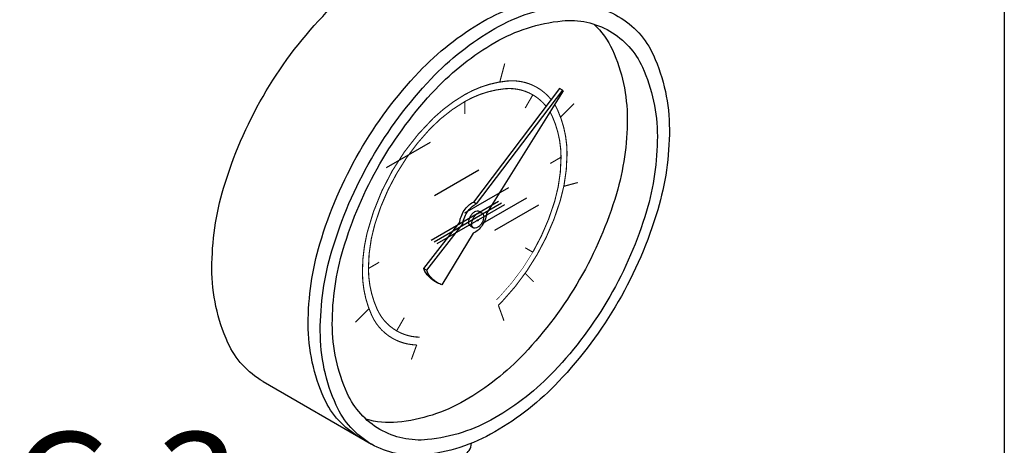
# Model space of a CAD drawing. Extents: x 157 to 275, y -123 to -35.
# Drawn here: x 165 to 173, y -44 to -41 of the extents above; entities that cross this region are included whole.
import ezdxf
from ezdxf.enums import TextEntityAlignment as Align

# ---------------------------------------------------------------- set-up
doc = ezdxf.new("R2010")
doc.units = 0
doc.header["$LTSCALE"] = 1.5
doc.header["$MEASUREMENT"] = 0
doc.layers.get('0').update_dxf_attribs({"linetype": 'CONTINUOUS'})
doc.styles.add('SIMPLEX', font='SIMPLEX.SHX', dxfattribs={"width": 0.875})

msp = doc.modelspace()

# ---------------------------------------------------------------- linework, layer by layer
for p, q in [((172.7866, -36.3059), (172.7866, -57.9022)), ((169.3879, -41.4411), (168.7283, -42.3095)), ((169.4107, -41.4543), (168.7511, -42.3227)), ((169.4146, -41.4579), (168.8301, -42.3967)), ((169.4107, -41.4543), (169.3879, -41.4411)), ((168.0644, -42.0455), (168.402, -41.8506)), ((168.4325, -42.258), (168.77, -42.0631)), ((168.6625, -42.3908), (169.0001, -42.1959)), ((168.8005, -42.4705), (169.1381, -42.2756)), ((168.9206, -42.3036), (168.4049, -42.6014)), ((168.9434, -42.3168), (168.4277, -42.6145)), ((168.9663, -42.3299), (168.4505, -42.6277)), ((168.7511, -42.3227), (168.7283, -42.3095)), ((168.8925, -42.5236), (169.2301, -42.3287)), ((168.7714, -42.3785), (168.7942, -42.3917)), ((168.6248, -42.4598), (168.348, -42.8155)), ((168.6476, -42.473), (168.3708, -42.8287)), ((168.7063, -42.4912), (168.7291, -42.5044)), ((168.7266, -42.5471), (168.4874, -42.9411)), ((168.3708, -42.8287), (168.348, -42.8155)), ((168.4324, -42.913), (168.4552, -42.9262)), ((167.121, -43.6795), (167.9491, -44.1577))]:
    msp.add_line(p, q)
for points in [[(167.121, -43.6795, -0.156851), (166.8526, -43.3833, -0.106617), (166.7302, -42.8158, -0.072341), (166.8195, -42.2016, -0.058752), (167.121, -41.5008, -0.058752), (167.5771, -40.8893, -0.072341), (168.0644, -40.5048, -0.106617), (168.617, -40.3271, -0.156851), (169.0078, -40.4114, -0.156851)], [(167.8571, -44.1045, -0.156851), (167.5887, -43.8083, -0.106617), (167.4663, -43.2408, -0.072341), (167.5556, -42.6266, -0.058752), (167.8571, -41.9258, -0.058752), (168.3133, -41.3143, -0.072341), (168.8005, -40.9298, -0.106617), (169.3532, -40.7521, -0.156851), (169.7439, -40.8364, -0.156851)], [(169.6485, -40.9485, -0.100854), (169.7907, -41.1452, -0.106617), (169.9047, -41.6736, -0.072341), (169.8215, -42.2454, -0.058752), (169.5409, -42.8979, -0.058752)], [(169.4107, -41.4543, -0.003157), (169.4146, -41.4579, -0.106617)], [(168.6248, -42.4598, -0.046991), (168.6302, -42.4325, -0.058752), (168.651, -42.3841, -0.058752), (168.6824, -42.342, -0.072341), (168.716, -42.3154, -0.035788), (168.7283, -42.3095, -0.156851)], [(168.6476, -42.473, -0.046991), (168.653, -42.4456, -0.058752), (168.6738, -42.3973, -0.058752), (168.7053, -42.3551, -0.072341), (168.7389, -42.3286, -0.035788), (168.7511, -42.3227, -0.156851)], [(168.7063, -42.4912, -0.156851), (168.6971, -42.481, -0.106617), (168.6929, -42.4614, -0.072341), (168.6959, -42.4403, -0.058752), (168.7063, -42.4161, -0.058752), (168.7221, -42.395, -0.072341), (168.7389, -42.3817, -0.106617), (168.7579, -42.3756, -0.156851), (168.7714, -42.3785, -0.156851)], [(168.8301, -42.3967, -0.046991), (168.8247, -42.4241, -0.058752), (168.8039, -42.4724, -0.058752)], [(168.8039, -42.4724, -0.058752), (168.7725, -42.5146, -0.072341), (168.7389, -42.5411, -0.035788), (168.7266, -42.5471, -0.156851)], [(168.4324, -42.913, -0.156851), (168.3517, -42.8239, -0.005575), (168.348, -42.8155, -0.072341)], [(168.4874, -42.9411, -0.04527), (168.4552, -42.9262, -0.156851), (168.3745, -42.8371, -0.005575), (168.3708, -42.8287, -0.072341)], [(169.5409, -42.8979, -0.058752), (169.1161, -43.4672, -0.072341), (168.6625, -43.8252, -0.106617), (168.148, -43.9906, -0.100854), (167.9065, -43.9659, -0.156851)], [(168.4325, -44.3117, 0.058752), (168.5453, -44.2984, 0.072341), (168.6312, -44.2642, 0.106617), (168.6953, -44.2062, 0.152859), (168.7135, -44.151, 0.105015)]]:
    msp.add_lwpolyline(points, format="xyb")
for points in [[(169.836, -43.0683, -0.058752), (169.3798, -43.6797, -0.072341), (168.8925, -44.0642, -0.106617), (168.3399, -44.242, -0.156851), (167.9491, -44.1577, -0.156851), (167.6807, -43.8614, -0.106617), (167.5583, -43.2939, -0.072341), (167.6476, -42.6797, -0.058752), (167.9491, -41.9789, -0.058752), (168.4053, -41.3674, -0.072341), (168.8925, -40.983, -0.106617), (169.4452, -40.8052, -0.156851), (169.836, -40.8895, -0.156851), (170.1043, -41.1858, -0.106617), (170.2267, -41.7533, -0.072341), (170.1374, -42.3675, -0.058752)], [(169.7709, -43.0307, -0.058752), (169.3462, -43.6, -0.072341), (168.8925, -43.958, -0.106617), (168.378, -44.1235, -0.156851), (168.0142, -44.045, -0.156851), (167.7643, -43.7691, -0.106617), (167.6503, -43.2408, -0.072341), (167.7335, -42.6689, -0.058752), (168.0142, -42.0165, -0.058752), (168.4389, -41.4472, -0.072341), (168.8925, -41.0892, -0.106617), (169.4071, -40.9237, -0.156851), (169.7709, -41.0022, -0.156851), (170.0208, -41.2781, -0.106617), (170.1347, -41.8064, -0.072341), (170.0516, -42.3783, -0.058752)], [(168.7942, -42.4668, -0.058752), (168.7785, -42.4879, -0.072341), (168.7617, -42.5012, -0.106617), (168.7426, -42.5073, -0.156851), (168.7291, -42.5044, -0.156851), (168.7199, -42.4942, -0.106617), (168.7157, -42.4746, -0.072341), (168.7188, -42.4534, -0.058752), (168.7291, -42.4293, -0.058752), (168.7449, -42.4082, -0.072341), (168.7617, -42.3949, -0.106617), (168.7807, -42.3888, -0.156851), (168.7942, -42.3917, -0.156851), (168.8035, -42.4019, -0.106617), (168.8077, -42.4215, -0.072341), (168.8046, -42.4427, -0.058752)], [(168.7643, -42.4496, -0.058752), (168.763, -42.4513, -0.072341), (168.7617, -42.4524, -0.106617), (168.7601, -42.4529, -0.156851), (168.759, -42.4526, -0.156851), (168.7583, -42.4518, -0.106617), (168.7579, -42.4502, -0.072341), (168.7582, -42.4485, -0.058752), (168.759, -42.4465, -0.058752), (168.7603, -42.4448, -0.072341), (168.7617, -42.4437, -0.106617), (168.7632, -42.4432, -0.156851), (168.7643, -42.4435, -0.156851), (168.7651, -42.4443, -0.106617), (168.7654, -42.4459, -0.072341), (168.7652, -42.4476, -0.058752)]]:
    msp.add_lwpolyline(points, format="xyb", close=True)
at = {"const_width": 0.0085}
for points in [[(168.9683, -41.2496), (168.9304, -41.391)], [(168.6625, -41.5408), (168.6625, -41.636)], [(169.1247, -41.5902), (169.183, -41.4892)], [(169.3944, -41.6589), (169.4979, -41.5554)], [(169.3161, -42.0134), (169.3986, -41.9658)], [(169.4199, -42.1878), (169.527, -42.1591)], [(169.1247, -42.6576), (169.183, -42.6913)], [(167.9264, -42.8158), (168.0088, -42.7682)], [(169.1245, -42.8528), (169.1898, -42.9181)], [(167.8271, -43.2262), (167.9306, -43.1227)], [(168.9197, -43.0975), (168.9628, -43.2159)], [(168.142, -43.2923), (168.2003, -43.1913)], [(168.2952, -43.3999), (168.2545, -43.5117)]]:
    msp.add_lwpolyline(points, dxfattribs=at)
for points, const_width in [([(168.4241, -41.6657, -0.059051), (168.6625, -41.4877, -0.106617), (168.9865, -41.3835, -0.156851), (169.2155, -41.4329, -0.093921), (169.3235, -41.5259, -0.106617)], 0.0085), ([(168.3168, -43.3406, -0.127931), (168.142, -43.2923, -0.156851), (167.9939, -43.1289, -0.106617), (167.9264, -42.8158, -0.072341), (167.9757, -42.4769, -0.058752), (168.142, -42.0903, -0.058752), (168.3937, -41.7529, -0.072341), (168.6625, -41.5408, -0.106617), (168.9674, -41.4427, -0.156851), (169.183, -41.4892, -0.094057), (169.2848, -41.5769, -0.106617)], 0.0085), ([(169.3139, -41.6195, -0.025947), (169.3311, -41.6527, -0.106617), (169.3986, -41.9658, -0.072341), (169.3493, -42.3047, -0.058752), (169.183, -42.6913, -0.058752)], 0.0085), ([(169.3494, -41.5625, -0.032621), (169.3729, -41.6066, -0.106617), (169.4446, -41.9392, -0.072341), (169.3923, -42.2993, -0.058752), (169.2155, -42.7101, -0.058752)], 0.0085), ([(167.9154, -42.5469, -0.140034), (168.4241, -41.6657, -0.140034)], 0.0085), ([(168.2952, -43.3999, -0.127931), (168.1094, -43.3487, -0.156851), (167.9521, -43.175, -0.106617), (167.8804, -42.8423, -0.059051), (167.9154, -42.5469, -0.058752)], 0.0085), ([(169.183, -42.6913, -0.058752), (168.9313, -43.0287, -0.008031), (168.9046, -43.056, -0.106617)], 0.00425), ([(169.2155, -42.7101, -0.058752), (168.9481, -43.0685, -0.008031), (168.9197, -43.0975, -0.106617)], 0.0085)]:
    msp.add_lwpolyline(points, format="xyb", dxfattribs=dict(const_width=const_width))

# ---------------------------------------------------------------- texts
at = {"style": 'SIMPLEX'}
msp.add_text('G.3', height=0.84017, dxfattribs=at).set_placement((166.0667, -44.9072), align=Align.CENTER)

doc.saveas('drawing.dxf')
